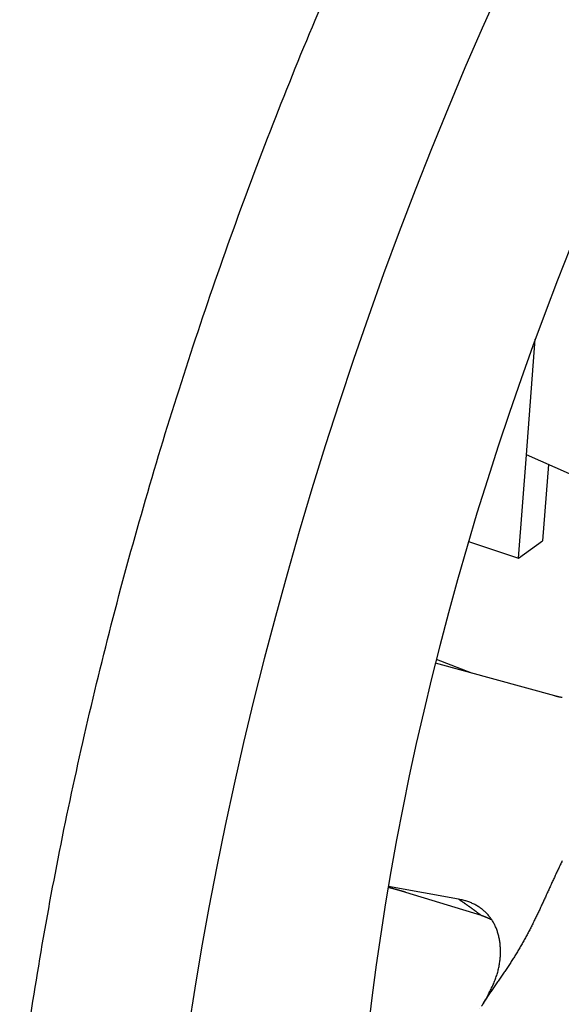
# Model space of a CAD drawing. Units: millimetres. Extents: x 11 to 620, y 29 to 356.
# Drawn here: x 384 to 386, y 166 to 170 of the extents above; entities that cross this region are included whole.
import ezdxf

# ---------------------------------------------------------------- set-up
doc = ezdxf.new("R2010")
doc.units = ezdxf.units.MM
doc.header["$MEASUREMENT"] = 0
doc.layers.get('0').update_dxf_attribs({"lineweight": 30})

msp = doc.modelspace()

# ---------------------------------------------------------------- linework, layer by layer
for p, q in [((385.6954, 168.3256), (385.7329, 168.8171)), ((385.6618, 167.8851), (385.6954, 168.3256)), ((386.182, 168.1104), (385.6954, 168.3256)), ((385.7886, 168.2844), (385.7638, 167.9598)), ((385.4495, 167.9572), (385.6618, 167.8851)), ((385.6618, 167.8851), (385.7638, 167.9598)), ((385.8168, 167.3004), (385.3086, 167.4388)), ((385.463, 167.3967), (385.3124, 167.454)), ((385.4072, 166.4344), (385.1088, 166.488)), ((385.1815, 166.4648), (385.5024, 166.366))]:
    msp.add_line(p, q)
for points in [[(383.5452, 165.6423, -0.008106), (383.6164, 166.1191, -0.007777), (383.7042, 166.6065, -0.007545), (383.8092, 167.1018, -0.00732), (383.9301, 167.6016, -0.00716), (384.0669, 168.103, -0.007029), (384.2181, 168.6027, -0.006944), (384.3833, 169.0973, -0.006881), (384.5606, 169.5841, -0.006821), (384.749, 170.0597, -0.006882), (384.9471, 170.5222, -0.006999), (385.1537, 170.9687, -0.006966), (385.3659, 171.3967, -0.006708), (385.5819, 171.803, -0.007348), (385.8046, 172.1918, -0.008615), (386.0343, 172.5627, -0.007261), (386.2515, 172.8975, -0.003578), (386.4488, 173.1883, -0.009785)], [(385.8168, 167.3004), (385.8205, 167.2994, 0.002508), (385.8242, 167.2985, 0.002473), (385.8279, 167.2975, 0.002462), (385.8317, 167.2966, 0.002478), (385.8355, 167.2958, 0.002483), (385.8393, 167.295, 0.002486), (385.8432, 167.2942, 0.002486), (385.8471, 167.2934, 0.002492)], [(385.8477, 166.5979, 0.000974), (385.8434, 166.589, 0.000906), (385.8391, 166.5802, 0.000846), (385.8349, 166.5713, 0.000778), (385.8307, 166.5625, 0.000717), (385.8265, 166.5536, 0.000648), (385.8224, 166.5448, 0.000586), (385.8183, 166.5359, 0.000515), (385.8142, 166.5271, 0.000453), (385.8102, 166.5182, 0.000382), (385.8061, 166.5094, 0.000318), (385.8021, 166.5006, 0.000247), (385.7981, 166.4918, 0.000183), (385.7941, 166.483, 0.00011), (385.7901, 166.4741, 0.000046), (385.786, 166.4653, -0.000027), (385.782, 166.4565, -0.000091), (385.778, 166.4478, -0.000164), (385.774, 166.439, -0.000229), (385.77, 166.4302, -0.000302), (385.766, 166.4214, -0.000367), (385.762, 166.4127, -0.00044), (385.7579, 166.404, -0.000505), (385.7538, 166.3952, -0.000578), (385.7497, 166.3865, -0.000643), (385.7456, 166.3778, -0.000716), (385.7415, 166.3691, -0.00078), (385.7373, 166.3604, -0.000852), (385.7331, 166.3517, -0.000916), (385.7289, 166.3431, -0.000988), (385.7246, 166.3344, -0.00105), (385.7203, 166.3258, -0.00112), (385.7159, 166.3171, -0.001184), (385.7115, 166.3085, -0.001257), (385.707, 166.2999, -0.001313), (385.7025, 166.2914, -0.001366), (385.698, 166.2828, -0.00139), (385.6934, 166.2742, -0.001391), (385.6887, 166.2657, -0.001394), (385.684, 166.2572, -0.001402), (385.6792, 166.2487, -0.001408), (385.6744, 166.2402, -0.001414), (385.6695, 166.2317, -0.001419), (385.6645, 166.2233, -0.001425), (385.6595, 166.2148, -0.00143), (385.6545, 166.2064, -0.001436), (385.6494, 166.198, -0.00144), (385.6442, 166.1896, -0.001446), (385.639, 166.1813, -0.00145), (385.6337, 166.1729, -0.001454), (385.6284, 166.1646, -0.00146), (385.623, 166.1563, -0.001473), (385.6176, 166.148, -0.001466), (385.6121, 166.1397, -0.001441), (385.6065, 166.1314, -0.001317), (385.6009, 166.1232, -0.001067), (385.5952, 166.115, -0.000857), (385.5896, 166.1067, -0.000635), (385.5839, 166.0985, -0.000425), (385.5781, 166.0903, -0.000172), (385.5724, 166.0821, 0.000002), (385.5667, 166.0738, 0.000141), (385.561, 166.0657, 0.000462), (385.5553, 166.0573, 0.001001), (385.5494, 166.0488, 0.000772), (385.5439, 166.0408, -0.000097), (385.539, 166.0335, 0.001787), (385.5328, 166.0241, 0.004024), (385.5234, 166.0095, 0.00203), (385.5113, 165.9903, 0.001026)], [(385.1083, 166.4851), (385.1101, 166.4847, -0.000346), (385.112, 166.4842, -0.000346), (385.1138, 166.4837, -0.000346), (385.1156, 166.4833, -0.000346), (385.1175, 166.4828, -0.000346), (385.1193, 166.4823, -0.000346), (385.1212, 166.4819, -0.000346), (385.123, 166.4814, -0.000347), (385.1248, 166.4809, -0.000347), (385.1267, 166.4804, -0.000347), (385.1285, 166.4799, -0.000347), (385.1304, 166.4795, -0.000347), (385.1322, 166.479, -0.000348), (385.134, 166.4785, -0.000348), (385.1359, 166.478, -0.000348), (385.1377, 166.4775, -0.000348), (385.1395, 166.477, -0.000348), (385.1414, 166.4765, -0.000349), (385.1432, 166.476, -0.000349), (385.145, 166.4755, -0.000349), (385.1469, 166.475, -0.000349), (385.1487, 166.4745, -0.000349), (385.1505, 166.4739, -0.00035), (385.1523, 166.4734, -0.00035), (385.1542, 166.4729, -0.00035), (385.156, 166.4724, -0.000348), (385.1578, 166.4719, -0.000351), (385.1596, 166.4713, -0.000358), (385.1615, 166.4708, -0.000348), (385.1633, 166.4703, -0.000325), (385.1651, 166.4697, -0.000359), (385.1669, 166.4692, -0.000429), (385.1688, 166.4686, -0.000326), (385.1706, 166.4681, -0.000111), (385.1722, 166.4676, -0.00046), (385.1742, 166.467, -0.000792), (385.1774, 166.4661, -0.000387), (385.1815, 166.4648, -0.000205)], [(385.5113, 165.9903), (385.5176, 166.0009, 0.003411), (385.5237, 166.0113, 0.003491), (385.5295, 166.0216, 0.003711), (385.535, 166.0318, 0.004077), (385.5403, 166.0418, 0.004403), (385.5452, 166.0518, 0.004712), (385.5499, 166.0617, 0.005024), (385.5543, 166.0714, 0.005353), (385.5584, 166.0812, 0.005669), (385.5622, 166.0908, 0.005986), (385.5657, 166.1004, 0.006283), (385.569, 166.11, 0.006571), (385.5719, 166.1196, 0.006841), (385.5746, 166.1291, 0.007106), (385.5769, 166.1387, 0.007296), (385.579, 166.1482, 0.007431), (385.5807, 166.1578, 0.007462), (385.5822, 166.1673, 0.007401), (385.5834, 166.1769, 0.007386), (385.5842, 166.1864, 0.007381), (385.5848, 166.1958, 0.007403), (385.5852, 166.2053, 0.007426), (385.5852, 166.2146, 0.00748), (385.5849, 166.2239, 0.007541), (385.5844, 166.233, 0.007633), (385.5836, 166.2421, 0.007733), (385.5825, 166.251, 0.007866), (385.5812, 166.2598, 0.008011), (385.5796, 166.2685, 0.008188), (385.5777, 166.277, 0.008385), (385.5755, 166.2854, 0.008608), (385.5731, 166.2935, 0.008837), (385.5705, 166.3015, 0.00906), (385.5676, 166.3093, 0.009234), (385.5644, 166.3168, 0.009415), (385.5609, 166.3242, 0.00958), (385.5573, 166.3314, 0.009741), (385.5533, 166.3384, 0.009879), (385.5491, 166.3452, 0.010008), (385.5447, 166.3517, 0.010115), (385.54, 166.3581, 0.010204), (385.5351, 166.3642, 0.010267), (385.53, 166.3701, 0.010321), (385.5246, 166.3758, 0.010366), (385.5189, 166.3813, 0.010341), (385.5131, 166.3865, 0.010258), (385.507, 166.3915, 0.010303), (385.5006, 166.3963, 0.010453), (385.4941, 166.4008, 0.010058), (385.4873, 166.4051, 0.009289), (385.4803, 166.4092, 0.010148), (385.473, 166.413, 0.011945), (385.4653, 166.4166, 0.008846), (385.4579, 166.4199, 0.002901), (385.4511, 166.4227, 0.012303), (385.4418, 166.4258, 0.020363), (385.427, 166.4297, 0.009476), (385.4072, 166.4344, 0.004881)], [(385.4072, 166.4344), (385.4096, 166.4328, -0.000407), (385.412, 166.4312, -0.000407), (385.4145, 166.4295, -0.000406), (385.4169, 166.4279, -0.000406), (385.4193, 166.4262, -0.000406), (385.4217, 166.4246, -0.000406), (385.4241, 166.4229, -0.000406), (385.4265, 166.4213, -0.000405), (385.4289, 166.4196, -0.000405), (385.4313, 166.4179, -0.000405), (385.4337, 166.4163, -0.000405), (385.4361, 166.4146, -0.000405), (385.4385, 166.4129, -0.000405), (385.4409, 166.4112, -0.000405), (385.4433, 166.4095, -0.000405), (385.4457, 166.4079, -0.000405), (385.4481, 166.4062, -0.000405), (385.4505, 166.4045, -0.000404), (385.4529, 166.4027, -0.000404), (385.4553, 166.401, -0.000405), (385.4577, 166.3993, -0.000404), (385.46, 166.3976, -0.000404), (385.4624, 166.3959, -0.000404), (385.4648, 166.3941, -0.000405), (385.4672, 166.3924, -0.000404), (385.4695, 166.3907, -0.000402), (385.4719, 166.3889, -0.000405), (385.4743, 166.3872, -0.000414), (385.4766, 166.3854, -0.000402), (385.479, 166.3837, -0.000375), (385.4813, 166.382, -0.000414), (385.4837, 166.3802, -0.000494), (385.4861, 166.3784, -0.000375), (385.4884, 166.3766, -0.000128), (385.4904, 166.3751, -0.000529), (385.4931, 166.3731, -0.000912), (385.4971, 166.37, -0.000446), (385.5024, 166.366, -0.000236)], [(385.5024, 166.366), (385.5037, 166.3656, -0.001217), (385.5049, 166.3652, -0.001223), (385.5061, 166.3648, -0.001228), (385.5073, 166.3644, -0.001232), (385.5086, 166.364, -0.001236), (385.5098, 166.3636, -0.001241), (385.511, 166.3632, -0.001245), (385.5122, 166.3627, -0.001249), (385.5134, 166.3623, -0.001254), (385.5146, 166.3619, -0.001258), (385.5158, 166.3614, -0.001262), (385.517, 166.361, -0.001267), (385.5181, 166.3606, -0.001271), (385.5193, 166.3601, -0.001275), (385.5205, 166.3596, -0.001279), (385.5216, 166.3592, -0.001284), (385.5228, 166.3587, -0.001288), (385.524, 166.3582, -0.001292), (385.5251, 166.3578, -0.001296), (385.5263, 166.3573, -0.0013), (385.5274, 166.3568, -0.001304), (385.5285, 166.3563, -0.001308), (385.5297, 166.3558, -0.001313), (385.5308, 166.3553, -0.001319), (385.5319, 166.3548, -0.00132), (385.5331, 166.3543, -0.001316), (385.5342, 166.3538, -0.001331), (385.5353, 166.3532, -0.001362), (385.5364, 166.3527, -0.001327), (385.5375, 166.3522, -0.001243), (385.5386, 166.3516, -0.001375), (385.5397, 166.3511, -0.001644), (385.5408, 166.3505, -0.001253), (385.5418, 166.35, -0.000432), (385.5428, 166.3495, -0.001771), (385.544, 166.3489, -0.003064), (385.5458, 166.3479, -0.001506), (385.5482, 166.3466, -0.0008)], [(385.4975, 165.968, -0.000004), (385.497, 165.9672, -0.000015)], [(385.5113, 165.9903), (385.5107, 165.9894, -0.000011), (385.5101, 165.9885, -0.000011), (385.5095, 165.9875, -0.000011), (385.509, 165.9866, -0.000011), (385.5084, 165.9857, -0.000011), (385.5078, 165.9847, -0.000011), (385.5073, 165.9838, -0.000011), (385.5067, 165.9829, -0.000011), (385.5061, 165.9819, -0.000011), (385.5055, 165.981, -0.000011), (385.505, 165.9801, -0.000011), (385.5044, 165.9791, -0.000011)]]:
    msp.add_lwpolyline(points, format="xyb")
for major_axis in [(2.4105, 7.1021), (1.8802, 5.5396)]:
    msp.add_ellipse((387.9733, 167.7081), major_axis=major_axis, ratio=0.424264, start_param=3.141593, end_param=9.424778)

doc.saveas('drawing.dxf')
